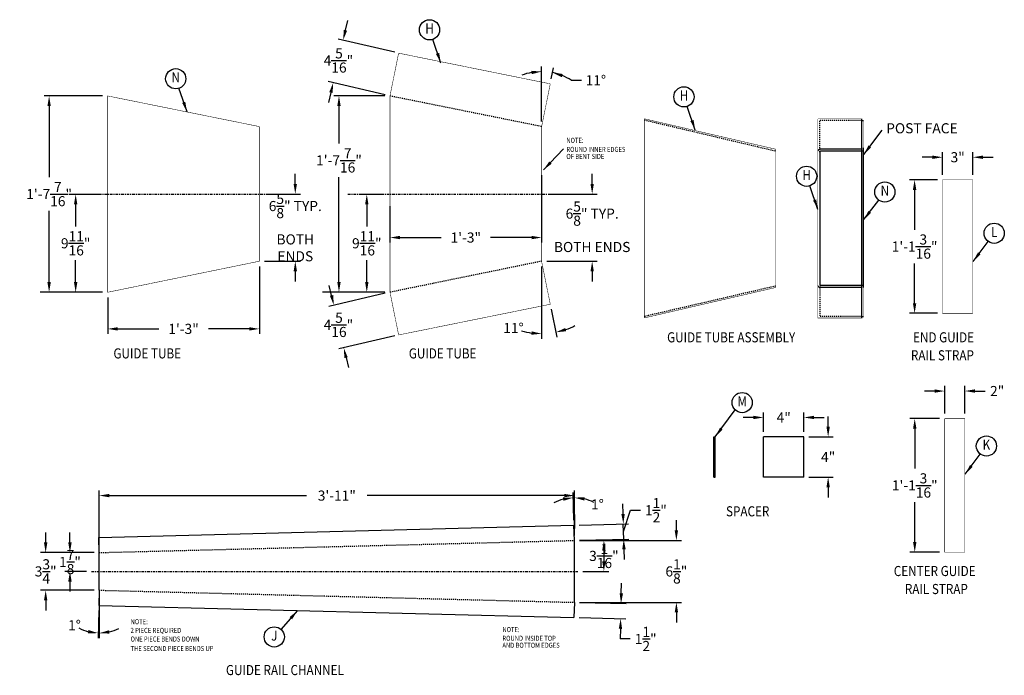
# Model space of a CAD drawing. Units: inches. Extents: x 687 to 7104, y -352 to 1561.
# Drawn here: x 6323 to 6421, y 55 to 119 of the extents above; entities that cross this region are included whole.
import ezdxf
from ezdxf.enums import TextEntityAlignment as Align

# ---------------------------------------------------------------- set-up
doc = ezdxf.new("R2010")
doc.units = ezdxf.units.IN
doc.header["$LTSCALE"] = 0.2
doc.header["$MEASUREMENT"] = 0
doc.linetypes.add('CENTER', pattern=[2, 1.25, -0.25, 0.25, -0.25])
doc.linetypes.add('HIDDEN', pattern=[0.375, 0.25, -0.125])
for name, color, linetype in [('A-DimEng', 252, 'Continuous'), ('A-DimLeaders', 252, 'Continuous'), ('A-Text', 7, 'Continuous'), ('CENTER', 7, 'CENTER'), ('HIDDEN', 5, 'HIDDEN'), ('OBJ', 7, 'Continuous')]:
    doc.layers.add(name, color=color, linetype=linetype)
doc.styles.add('mwrsf', font='romans.shx')
doc.styles.add('mwrsf-MS', font='romand.shx', dxfattribs={"width": 0.85})
doc.dimstyles.new('DimInches', dxfattribs={"dimtxt": 1, "dimasz": 1, "dimexe": 0.5, "dimexo": 0.5, "dimgap": 0.5, "dimtad": 0, "dimtih": 1, "dimtoh": 1, "dimdec": 4, "dimzin": 0, "dimdsep": 46, "dimlunit": 4, "dimtxsty": 'mwrsf', "dimcen": 0.5, "dimadec": 0, "dimazin": 0, "dimtfac": 1, "dimtdec": 4, "dimtofl": 0, "dimtmove": 0, "dimatfit": 1, "dimfxl": 1, "dimtolj": 1, "dimtzin": 0, "dimarcsym": 0})

# ---------------------------------------------------------------- blocks, each defined once
blk = doc.blocks.new('*D209')
at = {"layer": 'A-DimEng', "color": 0, "lineweight": -2, "transparency": 16777216}
for p, q in [((6414.172, 80.011), (6411.212, 80.011)), ((6411.712, 79.011), (6411.712, 75.076)), ((6411.712, 67.808), (6411.712, 71.743)), ((6414.172, 66.808), (6411.212, 66.808))]:
    blk.add_line(p, q, dxfattribs=at)
at = {"layer": 'A-DimEng', "color": 0, "transparency": 16777216}
for points in [[(6411.546, 79.011), (6411.879, 79.011), (6411.712, 80.011)], [(6411.546, 67.808), (6411.879, 67.808), (6411.712, 66.808)]]:
    blk.add_solid(points, dxfattribs=at)
at = {"layer": 'A-DimEng', "color": 0, "transparency": 16777216, "insert": (6411.712, 73.41), "char_height": 1, "attachment_point": 5, "style": 'mwrsf'}
blk.add_mtext('\\A1;1\'-1{\\H1.000000x;\\S3/16;}"', dxfattribs=at)
blk = doc.blocks.new('*D210')
at = {"layer": 'A-DimEng', "color": 0, "lineweight": -2, "transparency": 16777216}
for p, q in [((6414.672, 80.511), (6414.672, 83.241)), ((6416.672, 80.511), (6416.672, 83.241)), ((6413.672, 82.741), (6412.672, 82.741)), ((6417.672, 82.741), (6418.672, 82.741))]:
    blk.add_line(p, q, dxfattribs=at)
at = {"layer": 'A-DimEng', "color": 0, "transparency": 16777216}
for points in [[(6413.672, 82.908), (6413.672, 82.574), (6414.672, 82.741)], [(6417.672, 82.908), (6417.672, 82.574), (6416.672, 82.741)]]:
    blk.add_solid(points, dxfattribs=at)
at = {"layer": 'A-DimEng', "color": 0, "transparency": 16777216, "insert": (6419.862, 82.741), "char_height": 1, "attachment_point": 5, "style": 'mwrsf'}
blk.add_mtext('\\A1;2"', dxfattribs=at)
blk = doc.blocks.new('*D211')
at = {"layer": 'A-DimEng', "color": 0, "lineweight": -2, "transparency": 16777216}
for p, q in [((6374.811, 104.094), (6374.811, 97.417)), ((6359.811, 101.025), (6359.811, 97.417)), ((6360.811, 97.917), (6364.859, 97.917)), ((6373.811, 97.917), (6369.763, 97.917))]:
    blk.add_line(p, q, dxfattribs=at)
at = {"layer": 'A-DimEng', "color": 0, "transparency": 16777216}
for points in [[(6360.811, 98.084), (6360.811, 97.75), (6359.811, 97.917)], [(6373.811, 98.084), (6373.811, 97.75), (6374.811, 97.917)]]:
    blk.add_solid(points, dxfattribs=at)
at = {"layer": 'A-DimEng', "color": 0, "transparency": 16777216, "insert": (6367.311, 97.917), "char_height": 1, "attachment_point": 5, "style": 'mwrsf'}
blk.add_mtext('\\A1;1\'-3"', dxfattribs=at)
blk = doc.blocks.new('*D212')
at = {"layer": 'A-DimEng', "color": 0, "lineweight": -2, "transparency": 16777216}
for p, q in [((6388.136, 68.97), (6388.136, 69.97)), ((6378.549, 67.97), (6388.636, 67.97)), ((6378.549, 61.85), (6388.636, 61.85)), ((6388.136, 60.85), (6388.136, 59.85))]:
    blk.add_line(p, q, dxfattribs=at)
at = {"layer": 'A-DimEng', "color": 0, "transparency": 16777216}
for points in [[(6387.969, 68.97), (6388.303, 68.97), (6388.136, 67.97)], [(6387.969, 60.85), (6388.303, 60.85), (6388.136, 61.85)]]:
    blk.add_solid(points, dxfattribs=at)
at = {"layer": 'A-DimEng', "color": 0, "transparency": 16777216, "insert": (6388.136, 64.91), "char_height": 1, "attachment_point": 5, "style": 'mwrsf'}
blk.add_mtext('\\A1;6{\\H1.000000x;\\S1/8;}"', dxfattribs=at)
blk = doc.blocks.new('*D213')
at = {"layer": 'A-DimEng', "color": 0, "lineweight": -2, "transparency": 16777216}
for p, q in [((6378.549, 67.97), (6381.467, 67.97)), ((6380.967, 66.97), (6380.967, 65.91)), ((6378.876, 64.91), (6381.467, 64.91))]:
    blk.add_line(p, q, dxfattribs=at)
at = {"layer": 'A-DimEng', "color": 0, "transparency": 16777216}
for points in [[(6380.8, 66.97), (6381.134, 66.97), (6380.967, 67.97)], [(6380.8, 65.91), (6381.134, 65.91), (6380.967, 64.91)]]:
    blk.add_solid(points, dxfattribs=at)
at = {"layer": 'A-DimEng', "color": 0, "transparency": 16777216, "insert": (6380.967, 66.44), "char_height": 1, "attachment_point": 5, "style": 'mwrsf'}
blk.add_mtext('\\A1;3{\\H1.000000x;\\S1/16;}"', dxfattribs=at)
blk = doc.blocks.new('*D214')
at = {"layer": 'A-DimEng', "color": 0, "lineweight": -2, "transparency": 16777216}
for p, q in [((6325.759, 67.77), (6325.759, 68.77)), ((6330.559, 66.77), (6325.259, 66.77)), ((6330.559, 63.05), (6325.259, 63.05)), ((6325.759, 62.05), (6325.759, 61.05))]:
    blk.add_line(p, q, dxfattribs=at)
at = {"layer": 'A-DimEng', "color": 0, "transparency": 16777216}
for points in [[(6325.593, 67.77), (6325.926, 67.77), (6325.759, 66.77)], [(6325.593, 62.05), (6325.926, 62.05), (6325.759, 63.05)]]:
    blk.add_solid(points, dxfattribs=at)
at = {"layer": 'A-DimEng', "color": 0, "transparency": 16777216, "insert": (6325.759, 64.91), "char_height": 1, "attachment_point": 5, "style": 'mwrsf'}
blk.add_mtext('\\A1;3{\\H1.000000x;\\S3/4;}"', dxfattribs=at)
blk = doc.blocks.new('*D215')
at = {"layer": 'A-DimEng', "color": 0, "lineweight": -2, "transparency": 16777216}
for p, q in [((6328.161, 67.77), (6328.161, 68.77)), ((6330.559, 66.77), (6327.661, 66.77)), ((6329.795, 64.91), (6327.661, 64.91)), ((6328.161, 63.91), (6328.161, 62.91))]:
    blk.add_line(p, q, dxfattribs=at)
at = {"layer": 'A-DimEng', "color": 0, "transparency": 16777216}
for points in [[(6327.994, 67.77), (6328.327, 67.77), (6328.161, 66.77)], [(6327.994, 63.91), (6328.327, 63.91), (6328.161, 64.91)]]:
    blk.add_solid(points, dxfattribs=at)
at = {"layer": 'A-DimEng', "color": 0, "transparency": 16777216, "insert": (6328.161, 65.84), "char_height": 1, "attachment_point": 5, "style": 'mwrsf'}
blk.add_mtext('\\A1;1{\\H1.000000x;\\S7/8;}"', dxfattribs=at)
blk = doc.blocks.new('*D216')
at = {"layer": 'A-DimEng', "color": 0, "lineweight": -2, "transparency": 16777216}
for p, q in [((6413.957, 103.625), (6411.198, 103.625)), ((6411.698, 102.625), (6411.698, 98.692)), ((6411.698, 91.425), (6411.698, 95.358)), ((6413.957, 90.425), (6411.198, 90.425))]:
    blk.add_line(p, q, dxfattribs=at)
at = {"layer": 'A-DimEng', "color": 0, "transparency": 16777216}
for points in [[(6411.531, 102.625), (6411.865, 102.625), (6411.698, 103.625)], [(6411.531, 91.425), (6411.865, 91.425), (6411.698, 90.425)]]:
    blk.add_solid(points, dxfattribs=at)
at = {"layer": 'A-DimEng', "color": 0, "transparency": 16777216, "insert": (6411.698, 97.025), "char_height": 1, "attachment_point": 5, "style": 'mwrsf'}
blk.add_mtext('\\A1;1\'-1{\\H1.000000x;\\S3/16;}"', dxfattribs=at)
blk = doc.blocks.new('*D217')
at = {"layer": 'A-DimEng', "color": 0, "lineweight": -2, "transparency": 16777216}
for p, q in [((6414.457, 104.125), (6414.457, 106.356)), ((6417.457, 104.125), (6417.457, 106.356)), ((6413.457, 105.856), (6412.457, 105.856)), ((6418.457, 105.856), (6419.457, 105.856))]:
    blk.add_line(p, q, dxfattribs=at)
at = {"layer": 'A-DimEng', "color": 0, "transparency": 16777216}
for points in [[(6413.457, 106.022), (6413.457, 105.689), (6414.457, 105.856)], [(6418.457, 106.022), (6418.457, 105.689), (6417.457, 105.856)]]:
    blk.add_solid(points, dxfattribs=at)
at = {"layer": 'A-DimEng', "color": 0, "transparency": 16777216, "insert": (6415.957, 105.856), "char_height": 1, "attachment_point": 5, "style": 'mwrsf'}
blk.add_mtext('\\A1;3"', dxfattribs=at)
blk = doc.blocks.new('*D218')
at = {"layer": 'A-DimEng', "color": 0, "lineweight": -2, "transparency": 16777216}
for p, q in [((6331.059, 67.27), (6331.059, 72.904)), ((6332.059, 72.404), (6351.554, 72.404)), ((6377.049, 72.404), (6357.554, 72.404)), ((6378.049, 68.47), (6378.049, 72.904))]:
    blk.add_line(p, q, dxfattribs=at)
at = {"layer": 'A-DimEng', "color": 0, "transparency": 16777216}
for points in [[(6332.059, 72.571), (6332.059, 72.237), (6331.059, 72.404)], [(6377.049, 72.571), (6377.049, 72.237), (6378.049, 72.404)]]:
    blk.add_solid(points, dxfattribs=at)
at = {"layer": 'A-DimEng', "color": 0, "transparency": 16777216, "insert": (6354.554, 72.404), "char_height": 1, "attachment_point": 5, "style": 'mwrsf'}
blk.add_mtext('\\A1;3\'-11"', dxfattribs=at)
blk = doc.blocks.new('*D219')
at = {"layer": 'A-DimEng', "color": 0, "lineweight": -2, "transparency": 16777216}
for p, q in [((6379.808, 103.219), (6379.808, 104.219)), ((6375.582, 102.219), (6380.308, 102.219)), ((6375.311, 95.576), (6380.308, 95.576)), ((6379.808, 94.576), (6379.808, 93.576))]:
    blk.add_line(p, q, dxfattribs=at)
at = {"layer": 'A-DimEng', "color": 0, "transparency": 16777216}
for points in [[(6379.641, 103.219), (6379.974, 103.219), (6379.808, 102.219)], [(6379.641, 94.576), (6379.974, 94.576), (6379.808, 95.576)]]:
    blk.add_solid(points, dxfattribs=at)
at = {"layer": 'A-DimEng', "color": 0, "transparency": 16777216, "insert": (6379.808, 98.982), "char_height": 1, "attachment_point": 5, "style": 'mwrsf'}
blk.add_mtext('\\A1;6{\\H1.000000x;\\S5/8;}" TYP.\\PBOTH ENDS', dxfattribs=at)
blk = doc.blocks.new('*D220')
at = {"layer": 'A-DimEng', "color": 0, "lineweight": -2, "transparency": 16777216}
for p, q in [((6359.311, 111.916), (6354.266, 111.916)), ((6354.766, 110.916), (6354.766, 107.211)), ((6354.766, 93.507), (6354.766, 103.878)), ((6359.311, 92.507), (6354.266, 92.507))]:
    blk.add_line(p, q, dxfattribs=at)
at = {"layer": 'A-DimEng', "color": 0, "transparency": 16777216}
for points in [[(6354.599, 110.916), (6354.933, 110.916), (6354.766, 111.916)], [(6354.599, 93.507), (6354.933, 93.507), (6354.766, 92.507)]]:
    blk.add_solid(points, dxfattribs=at)
at = {"layer": 'A-DimEng', "color": 0, "transparency": 16777216, "insert": (6354.766, 105.545), "char_height": 1, "attachment_point": 5, "style": 'mwrsf'}
blk.add_mtext('\\A1;1\'-7{\\H1.000000x;\\S7/16;}"', dxfattribs=at)
blk = doc.blocks.new('*D221')
at = {"layer": 'A-DimEng', "color": 0, "lineweight": -2, "transparency": 16777216}
for p, q in [((6358.891, 102.187), (6357.018, 102.187)), ((6357.518, 101.187), (6357.518, 99.013)), ((6357.518, 93.507), (6357.518, 95.68)), ((6359.311, 92.507), (6357.018, 92.507))]:
    blk.add_line(p, q, dxfattribs=at)
at = {"layer": 'A-DimEng', "color": 0, "transparency": 16777216}
for points in [[(6357.352, 101.187), (6357.685, 101.187), (6357.518, 102.187)], [(6357.352, 93.507), (6357.685, 93.507), (6357.518, 92.507)]]:
    blk.add_solid(points, dxfattribs=at)
at = {"layer": 'A-DimEng', "color": 0, "transparency": 16777216, "insert": (6357.518, 97.347), "char_height": 1, "attachment_point": 5, "style": 'mwrsf'}
blk.add_mtext('\\A1;9{\\H1.000000x;\\S11/16;}"', dxfattribs=at)
blk = doc.blocks.new('*D222')
at = {"layer": 'A-DimEng', "color": 0, "lineweight": -2, "transparency": 16777216}
for p, q in [((6382.864, 70.594), (6382.839, 71.594)), ((6382.909, 68.845), (6383.586, 70.962)), ((6383.586, 70.962), (6384.586, 70.962)), ((6378.511, 69.483), (6383.389, 69.607)), ((6382.928, 68.095), (6382.89, 69.594)), ((6378.549, 67.983), (6383.428, 68.108)), ((6382.953, 67.095), (6382.979, 66.096))]:
    blk.add_line(p, q, dxfattribs=at)
at = {"layer": 'A-DimEng', "color": 0, "transparency": 16777216}
for points in [[(6383.031, 70.598), (6382.697, 70.59), (6382.89, 69.594)], [(6383.12, 67.099), (6382.787, 67.091), (6382.928, 68.095)]]:
    blk.add_solid(points, dxfattribs=at)
at = {"layer": 'A-DimEng', "color": 0, "transparency": 16777216, "insert": (6386.11, 70.962), "char_height": 1, "attachment_point": 5, "style": 'mwrsf'}
blk.add_mtext('\\A1;1{\\H1.000000x;\\S1/2;}"', dxfattribs=at)
blk = doc.blocks.new('*D223')
at = {"layer": 'A-DimEng', "color": 0, "lineweight": -2, "transparency": 16777216}
for p, q in [((6382.692, 62.732), (6382.717, 63.732)), ((6378.549, 61.838), (6383.166, 61.72)), ((6378.511, 60.338), (6383.128, 60.22)), ((6382.602, 59.233), (6382.577, 58.234)), ((6383.577, 58.234), (6382.577, 58.234))]:
    blk.add_line(p, q, dxfattribs=at)
at = {"layer": 'A-DimEng', "color": 0, "transparency": 16777216}
for points in [[(6382.525, 62.736), (6382.858, 62.728), (6382.666, 61.732)], [(6382.436, 59.238), (6382.769, 59.229), (6382.628, 60.233)]]:
    blk.add_solid(points, dxfattribs=at)
at = {"layer": 'A-DimEng', "color": 0, "transparency": 16777216, "insert": (6385.101, 58.234), "char_height": 1, "attachment_point": 5, "style": 'mwrsf'}
blk.add_mtext('\\A1;1{\\H1.000000x;\\S1/2;}"', dxfattribs=at)
blk = doc.blocks.new('*D224')
at = {"layer": 'A-DimEng', "color": 0, "lineweight": -2, "transparency": 16777216}
for p, q in [((6331.059, 62.55), (6331.059, 58.306)), ((6331.008, 61.051), (6330.938, 58.308))]:
    blk.add_line(p, q, dxfattribs=at)
for start, end in [(241.47284, 255.00499), (283.53215, 297.06429)]:
    blk.add_arc((6331.059, 63.05), 4.244, start, end, dxfattribs=at)
at = {"layer": 'A-DimEng', "color": 0, "transparency": 16777216}
for points in [[(6329.985, 59.116), (6329.938, 58.786), (6330.951, 58.808)], [(6332.072, 58.759), (6332.033, 59.09), (6331.059, 58.806)]]:
    blk.add_solid(points, dxfattribs=at)
at = {"layer": 'A-DimEng', "color": 0, "transparency": 16777216, "insert": (6328.607, 59.587), "char_height": 1, "attachment_point": 5, "style": 'mwrsf'}
blk.add_mtext('\\A1;1°', dxfattribs=at)
blk = doc.blocks.new('*D225')
at = {"layer": 'A-DimLeaders', "color": 0, "lineweight": -2, "transparency": 16777216}
for p, q in [((6377.998, 69.97), (6377.929, 72.697)), ((6378.049, 68.47), (6378.049, 72.698))]:
    blk.add_line(p, q, dxfattribs=at)
for start, end in [(62.83413, 76.41707), (105.0458, 118.62873)]:
    blk.add_arc((6378.049, 67.97), 4.228, start, end, dxfattribs=at)
at = {"layer": 'A-DimLeaders', "color": 0, "transparency": 16777216}
for points in [[(6376.928, 72.218), (6376.976, 71.889), (6377.942, 72.197)], [(6379.023, 71.915), (6379.062, 72.246), (6378.049, 72.198)]]:
    blk.add_solid(points, dxfattribs=at)
at = {"layer": 'A-DimLeaders', "color": 0, "transparency": 16777216, "insert": (6380.331, 71.53), "char_height": 1, "attachment_point": 5, "style": 'mwrsf'}
blk.add_mtext('\\A1;1°', dxfattribs=at)
blk = doc.blocks.new('*D226')
at = {"layer": 'A-DimEng', "color": 0, "lineweight": -2, "transparency": 16777216}
for p, q in [((6355.408, 118.404), (6355.635, 119.378)), ((6360.306, 116.234), (6354.694, 117.544)), ((6359.324, 112.03), (6353.712, 113.34)), ((6353.972, 112.253), (6353.744, 111.279))]:
    blk.add_line(p, q, dxfattribs=at)
at = {"layer": 'A-DimEng', "color": 0, "transparency": 16777216}
for points in [[(6355.246, 118.442), (6355.57, 118.366), (6355.18, 117.43)], [(6353.809, 112.291), (6354.134, 112.215), (6354.199, 113.227)]]:
    blk.add_solid(points, dxfattribs=at)
at = {"layer": 'A-DimEng', "color": 0, "transparency": 16777216, "insert": (6354.712, 115.422), "char_height": 1, "attachment_point": 5, "style": 'mwrsf'}
blk.add_mtext('\\A1;4{\\H1.000000x;\\S5/16;}"', dxfattribs=at)
blk = doc.blocks.new('*D227')
at = {"layer": 'A-DimEng', "color": 0, "lineweight": -2, "transparency": 16777216}
for p, q in [((6374.811, 109.387), (6374.809, 114.826)), ((6375.765, 113.601), (6375.989, 114.708)), ((6377.744, 113.467), (6378.744, 113.467))]:
    blk.add_line(p, q, dxfattribs=at)
for start, end in [(100.57097, 111.12071), (57.37133, 78.56158), (57.4621, 68.01184)]:
    blk.add_arc((6374.811, 108.887), 5.439, start, end, dxfattribs=at)
at = {"layer": 'A-DimEng', "color": 0, "transparency": 16777216}
for points in [[(6373.798, 114.399), (6373.829, 114.068), (6374.809, 114.326)], [(6376.799, 113.771), (6376.895, 114.09), (6375.89, 114.218)]]:
    blk.add_solid(points, dxfattribs=at)
at = {"layer": 'A-DimEng', "color": 0, "transparency": 16777216, "insert": (6380.172, 113.467), "char_height": 1, "attachment_point": 5, "style": 'mwrsf'}
blk.add_mtext('\\A1;11°', dxfattribs=at)
blk = doc.blocks.new('*D228')
at = {"layer": 'A-DimEng', "color": 0, "lineweight": -2, "transparency": 16777216}
for p, q in [((6395.753, 80.128), (6394.753, 80.128)), ((6396.753, 78.72), (6396.753, 80.628)), ((6400.753, 78.72), (6400.753, 80.628)), ((6401.753, 80.128), (6402.753, 80.128))]:
    blk.add_line(p, q, dxfattribs=at)
at = {"layer": 'A-DimEng', "color": 0, "transparency": 16777216}
for points in [[(6395.753, 80.295), (6395.753, 79.962), (6396.753, 80.128)], [(6401.753, 80.295), (6401.753, 79.962), (6400.753, 80.128)]]:
    blk.add_solid(points, dxfattribs=at)
at = {"layer": 'A-DimEng', "color": 0, "transparency": 16777216, "insert": (6398.753, 80.128), "char_height": 1, "attachment_point": 5, "style": 'mwrsf'}
blk.add_mtext('\\A1;4"', dxfattribs=at)
blk = doc.blocks.new('*D229')
at = {"layer": 'A-DimEng', "color": 0, "lineweight": -2, "transparency": 16777216}
for p, q in [((6403.147, 79.22), (6403.147, 80.22)), ((6401.253, 78.22), (6403.647, 78.22)), ((6401.253, 74.22), (6403.647, 74.22)), ((6403.147, 73.22), (6403.147, 72.22))]:
    blk.add_line(p, q, dxfattribs=at)
at = {"layer": 'A-DimEng', "color": 0, "transparency": 16777216}
for points in [[(6402.981, 79.22), (6403.314, 79.22), (6403.147, 78.22)], [(6402.981, 73.22), (6403.314, 73.22), (6403.147, 74.22)]]:
    blk.add_solid(points, dxfattribs=at)
at = {"layer": 'A-DimEng', "color": 0, "transparency": 16777216, "insert": (6403.147, 76.22), "char_height": 1, "attachment_point": 5, "style": 'mwrsf'}
blk.add_mtext('\\A1;4"', dxfattribs=at)
blk = doc.blocks.new('*D230')
at = {"layer": 'A-DimEng', "color": 0, "lineweight": -2, "transparency": 16777216}
for p, q in [((6354.033, 92.192), (6353.805, 93.166)), ((6359.324, 92.401), (6353.773, 91.105)), ((6360.306, 88.197), (6354.754, 86.901)), ((6355.469, 86.041), (6355.696, 85.067))]:
    blk.add_line(p, q, dxfattribs=at)
at = {"layer": 'A-DimEng', "color": 0, "transparency": 16777216}
for points in [[(6354.195, 92.23), (6353.87, 92.154), (6354.26, 91.218)], [(6355.631, 86.079), (6355.306, 86.003), (6355.241, 87.015)]]:
    blk.add_solid(points, dxfattribs=at)
at = {"layer": 'A-DimEng', "color": 0, "transparency": 16777216, "insert": (6354.712, 89.283), "char_height": 1, "attachment_point": 5, "style": 'mwrsf'}
blk.add_mtext('\\A1;4{\\H1.000000x;\\S5/16;}"', dxfattribs=at)
blk = doc.blocks.new('*D231')
at = {"layer": 'A-DimLeaders', "color": 0, "lineweight": -2, "transparency": 16777216}
for p, q in [((6374.811, 95.044), (6374.808, 87.906)), ((6375.765, 90.83), (6376.326, 88.058))]:
    blk.add_line(p, q, dxfattribs=at)
for start, end in [(253.91121, 261.94499), (289.47221, 297.50599)]:
    blk.add_arc((6374.811, 95.544), 7.138, start, end, dxfattribs=at)
at = {"layer": 'A-DimLeaders', "color": 0, "transparency": 16777216}
for points in [[(6373.823, 88.642), (6373.799, 88.31), (6374.808, 88.406)], [(6377.235, 88.653), (6377.146, 88.975), (6376.227, 88.548)]]:
    blk.add_solid(points, dxfattribs=at)
at = {"layer": 'A-DimLeaders', "color": 0, "transparency": 16777216, "insert": (6372.027, 88.971), "char_height": 1, "attachment_point": 5, "style": 'mwrsf'}
blk.add_mtext('\\A1;11°', dxfattribs=at)
blk = doc.blocks.new('*D232')
at = {"layer": 'A-DimEng', "color": 0, "lineweight": -2, "transparency": 16777216}
for p, q in [((6346.895, 95.064), (6346.895, 88.386)), ((6331.895, 91.994), (6331.895, 88.386)), ((6332.895, 88.886), (6336.942, 88.886)), ((6345.895, 88.886), (6341.847, 88.886))]:
    blk.add_line(p, q, dxfattribs=at)
at = {"layer": 'A-DimEng', "color": 0, "transparency": 16777216}
for points in [[(6332.895, 89.053), (6332.895, 88.72), (6331.895, 88.886)], [(6345.895, 89.053), (6345.895, 88.72), (6346.895, 88.886)]]:
    blk.add_solid(points, dxfattribs=at)
at = {"layer": 'A-DimEng', "color": 0, "transparency": 16777216, "insert": (6339.395, 88.886), "char_height": 1, "attachment_point": 5, "style": 'mwrsf'}
blk.add_mtext('\\A1;1\'-3"', dxfattribs=at)
blk = doc.blocks.new('*D233')
at = {"layer": 'A-DimEng', "color": 0, "lineweight": -2, "transparency": 16777216}
for p, q in [((6331.395, 111.916), (6325.6, 111.916)), ((6326.1, 110.916), (6326.1, 103.878)), ((6326.1, 93.507), (6326.1, 100.545)), ((6331.395, 92.507), (6325.6, 92.507))]:
    blk.add_line(p, q, dxfattribs=at)
at = {"layer": 'A-DimEng', "color": 0, "transparency": 16777216}
for points in [[(6325.933, 110.916), (6326.266, 110.916), (6326.1, 111.916)], [(6325.933, 93.507), (6326.266, 93.507), (6326.1, 92.507)]]:
    blk.add_solid(points, dxfattribs=at)
at = {"layer": 'A-DimEng', "color": 0, "transparency": 16777216, "insert": (6326.1, 102.211), "char_height": 1, "attachment_point": 5, "style": 'mwrsf'}
blk.add_mtext('\\A1;1\'-7{\\H1.000000x;\\S7/16;}"', dxfattribs=at)
blk = doc.blocks.new('*D234')
at = {"layer": 'A-DimEng', "color": 0, "lineweight": -2, "transparency": 16777216}
for p, q in [((6330.975, 102.187), (6328.225, 102.187)), ((6328.725, 101.187), (6328.725, 99.013)), ((6328.725, 93.507), (6328.725, 95.68)), ((6331.395, 92.507), (6328.225, 92.507))]:
    blk.add_line(p, q, dxfattribs=at)
at = {"layer": 'A-DimEng', "color": 0, "transparency": 16777216}
for points in [[(6328.558, 101.187), (6328.891, 101.187), (6328.725, 102.187)], [(6328.558, 93.507), (6328.891, 93.507), (6328.725, 92.507)]]:
    blk.add_solid(points, dxfattribs=at)
at = {"layer": 'A-DimEng', "color": 0, "transparency": 16777216, "insert": (6328.725, 97.347), "char_height": 1, "attachment_point": 5, "style": 'mwrsf'}
blk.add_mtext('\\A1;9{\\H1.000000x;\\S11/16;}"', dxfattribs=at)
blk = doc.blocks.new('*D235')
at = {"layer": 'A-DimEng', "color": 0, "lineweight": -2, "transparency": 16777216}
for p, q in [((6350.447, 103.219), (6350.447, 104.219)), ((6347.665, 102.219), (6350.947, 102.219)), ((6347.395, 95.576), (6350.947, 95.576)), ((6350.447, 94.576), (6350.447, 93.576))]:
    blk.add_line(p, q, dxfattribs=at)
at = {"layer": 'A-DimEng', "color": 0, "transparency": 16777216}
for points in [[(6350.281, 103.219), (6350.614, 103.219), (6350.447, 102.219)], [(6350.281, 94.576), (6350.614, 94.576), (6350.447, 95.576)]]:
    blk.add_solid(points, dxfattribs=at)
at = {"layer": 'A-DimEng', "color": 0, "transparency": 16777216, "insert": (6350.447, 98.898), "char_height": 1, "attachment_point": 5, "style": 'mwrsf'}
blk.add_mtext('\\A1;6{\\H1.000000x;\\S5/8;}" TYP.\\PBOTH\\PENDS', dxfattribs=at)

msp = doc.modelspace()

# ---------------------------------------------------------------- linework, layer by layer
for p, q in [((6406.44301, 109.49942), (6406.63973, 109.49942)), ((6328.47468, 92.50663), (6325.22468, 92.50663)), ((6356.391, 92.50663), (6353.141, 92.50663)), ((6406.45173, 90.11206), (6406.63973, 90.11206)), ((6378.0495, 70.54716), (6378.0495, 69.14373))]:
    msp.add_line(p, q)
at = {"layer": 'A-DimLeaders'}
for centre in [(6363.72365, 118.45449), (6338.62173, 113.61788), (6388.88626, 111.82525), (6401.0186, 103.97309), (6408.75763, 102.41773), (6419.57081, 98.33749), (6394.64437, 81.59596), (6418.79833, 77.30545), (6348.36758, 58.43288)]:
    msp.add_circle(centre, 0.99902, dxfattribs=at)
at = {"layer": 'CENTER', "linetype": 'Continuous'}
for p, q in [((6406.64345, 92.96885), (6406.64345, 106.78386)), ((6400.75294, 78.22049), (6396.75294, 78.22049)), ((6396.75294, 74.22049), (6396.75294, 78.22049)), ((6400.75294, 74.22049), (6400.75294, 78.22049)), ((6400.75294, 74.22049), (6396.75294, 74.22049))]:
    msp.add_line(p, q, dxfattribs=at)
at = {"layer": 'CENTER'}
for p, q in [((6327.72468, 102.21532), (6348.10375, 102.21532)), ((6355.641, 102.21532), (6376.02007, 102.21532)), ((6330.29493, 64.91034), (6378.37607, 64.91034))]:
    msp.add_line(p, q, dxfattribs=at)
at = {"layer": 'HIDDEN'}
for p, q in [((6374.81105, 108.88712), (6359.81111, 111.91632)), ((6397.92945, 106.45567), (6384.92945, 109.52567)), ((6406.44301, 109.49942), (6402.31401, 109.49942)), ((6402.32273, 106.35202), (6402.31401, 109.49942)), ((6374.811, 95.57613), (6359.811, 92.50663)), ((6397.92945, 93.11206), (6384.97345, 90.11206)), ((6402.32273, 93.27006), (6402.32273, 90.11206)), ((6406.45173, 90.11206), (6402.32273, 90.11206))]:
    msp.add_line(p, q, dxfattribs=at)
for points in [[(6331.0595, 66.77027), (6378.0495, 67.97027)], [(6331.0595, 63.0504), (6378.0495, 61.8504)]]:
    msp.add_lwpolyline(points, dxfattribs=at)
at = {"layer": 'OBJ'}
for p, q in [((6406.45173, 109.65007), (6406.45173, 89.96141)), ((6406.45173, 106.64002), (6402.32273, 106.64002)), ((6402.32273, 106.35202), (6402.32273, 93.27006)), ((6406.63973, 106.45202), (6402.42273, 106.45202)), ((6406.45173, 92.98206), (6402.32273, 92.98206)), ((6406.63973, 93.17006), (6402.42273, 93.17006)), ((6331.0212, 68.26978), (6378.0112, 69.46978)), ((6378.0495, 67.97027), (6378.0112, 69.46978)), ((6331.0595, 66.77027), (6331.0212, 68.26978)), ((6378.0495, 61.8504), (6378.0495, 67.97027)), ((6331.0595, 63.0504), (6331.0595, 66.77027)), ((6331.0595, 63.0504), (6331.0212, 61.55089)), ((6331.0212, 61.55089), (6378.0112, 60.35089)), ((6378.0495, 61.8504), (6378.0112, 60.35089))]:
    msp.add_line(p, q, dxfattribs=at)
at = {"layer": 'OBJ', "linetype": 'Continuous'}
for p, q in [((6391.84967, 74.22049), (6391.84967, 78.22049)), ((6391.84967, 78.22049), (6391.98467, 78.22049)), ((6391.98467, 74.22049), (6391.98467, 78.22049)), ((6391.84967, 74.22049), (6391.98467, 74.22049))]:
    msp.add_line(p, q, dxfattribs=at)
at = {"layer": 'OBJ', "const_width": 0.05}
for points in [[(6360.6668, 116.14545), (6359.81111, 111.91632), (6359.81359, 108.85532), (6359.81359, 102.21532), (6359.81359, 95.57532), (6359.811, 92.50663)], [(6375.66561, 113.11069), (6360.6668, 116.14545)], [(6375.66561, 113.11069), (6374.81105, 108.88712), (6374.81359, 102.02969), (6374.811, 95.57613)], [(6346.89473, 108.88712), (6331.89479, 111.91632), (6331.89727, 108.85532), (6331.89727, 102.21532), (6331.89727, 95.57532), (6331.89468, 92.50663), (6346.89468, 95.57613)], [(6360.6668, 88.28518), (6359.81111, 92.51431), (6359.81359, 95.57532), (6359.81359, 102.21532), (6359.81359, 108.85532), (6359.811, 111.924)], [(6384.97345, 109.65567), (6384.9762, 106.45435), (6384.9762, 99.78386), (6384.9762, 93.17074), (6384.97345, 89.97206)], [(6397.97345, 106.64567), (6384.97345, 109.65567)], [(6402.13473, 99.78386), (6402.13473, 109.65007)], [(6402.13473, 109.65007), (6406.44301, 109.65007)], [(6406.63973, 109.49942), (6406.63973, 99.78386)], [(6346.89473, 108.88712), (6346.89727, 102.02969), (6346.89468, 95.57613)], [(6375.66561, 91.31994), (6374.81105, 95.54351), (6374.81359, 102.40094), (6374.811, 108.8545)], [(6397.9762, 106.64671), (6397.9762, 99.97622), (6397.9762, 92.9703)], [(6414.45662, 103.62493), (6414.45662, 96.82493), (6414.45662, 90.42493)], [(6414.45662, 103.62493), (6417.45662, 103.62493)], [(6417.45662, 103.62493), (6417.45662, 96.82493), (6417.45662, 90.42493)], [(6402.13473, 99.78386), (6402.13473, 89.93566)], [(6406.63973, 90.11206), (6406.63973, 99.78386)], [(6397.97345, 92.98206), (6384.97345, 89.97206)], [(6375.66561, 91.31994), (6360.6668, 88.28518)], [(6402.14345, 89.96141), (6406.45173, 89.96141)], [(6414.45662, 90.42493), (6417.45662, 90.42493)], [(6414.67184, 66.80811), (6414.67184, 80.01144)], [(6416.67184, 80.01144), (6414.67184, 80.01144)], [(6416.67184, 66.80811), (6416.67184, 80.01144)], [(6416.67184, 66.80811), (6414.67184, 66.80811)]]:
    msp.add_lwpolyline(points, dxfattribs=at)
at = {"layer": 'OBJ'}
for centre, radius, start, end in [((6402.32273, 106.45202), 0.188, 90, 180), ((6402.42273, 106.35202), 0.1, 90, 180), ((6402.32273, 93.17006), 0.188, 180, 270), ((6402.42273, 93.27006), 0.1, 180, 270)]:
    msp.add_arc(centre, radius, start, end, dxfattribs=at)

# ---------------------------------------------------------------- texts
at = {"layer": 'A-DimLeaders', "style": 'mwrsf-MS', "width": 0.85}
for s, p in [('H', (6363.72365, 118.45449)), ('N', (6338.62173, 113.61788)), ('H', (6388.88626, 111.82525)), ('H', (6401.0186, 103.97309)), ('N', (6408.75763, 102.41773)), ('L', (6419.57081, 98.33749)), ('M', (6394.64437, 81.59596)), ('K', (6418.79833, 77.30545)), ('J', (6348.36758, 58.43288))]:
    msp.add_text(s, height=1, dxfattribs=at).set_placement(p, align=Align.MIDDLE)
at = {"layer": 'A-DimLeaders', "style": 'mwrsf'}
msp.add_text('POST FACE', height=1, dxfattribs=at).set_placement((6408.88734, 108.22053))
at = {"layer": 'A-DimLeaders', "style": 'mwrsf', "width": 0.85}
for s, p in [('%%UNOTE:', (6377.25802, 107.27497)), ('OF BENT SIDE', (6377.25802, 105.68667)), ('ROUND INNER EDGES', (6377.25802, 106.38397)), ('%%UNOTE:', (6334.15662, 59.68546)), ('%%UNOTE:', (6370.93154, 58.90676)), ('2 PIECE REQUIRED', (6334.15662, 58.82832)), ('ONE PIECE BENDS DOWN', (6334.15662, 57.97117)), ('ROUND INSIDE TOP', (6370.93154, 58.04962)), ('THE SECOND PIECE BENDS UP', (6334.15662, 57.03575)), ('AND BOTTOM EDGES', (6370.93154, 57.35776))]:
    msp.add_text(s, height=0.5, dxfattribs=at).set_placement(p)
at = {"layer": 'A-Text', "style": 'mwrsf', "width": 0.85}
for s, p in [('%%UGUIDE TUBE ASSEMBLY', (6387.21913, 87.55316)), ('%%UEND GUIDE', (6411.54227, 87.55316)), ('%%UGUIDE TUBE', (6332.46075, 85.96199)), ('%%UGUIDE TUBE', (6361.67418, 85.96199)), ('%%URAIL STRAP', (6411.33288, 85.77347)), ('%%USPACER', (6393.04563, 70.35036)), ('%%UCENTER GUIDE', (6409.63864, 64.44746)), ('%%URAIL STRAP', (6410.73545, 62.66776)), ('%%UGUIDE RAIL CHANNEL', (6343.58845, 54.6546))]:
    msp.add_text(s, height=1, dxfattribs=at).set_placement(p)

# ---------------------------------------------------------------- dimensions: what is measured, and where the dimension line sits
at = {"layer": 'A-DimEng'}
for base, p1, p2, angle, override, picture, middle, dimtype in [((6355.18048, 117.43011), (6359.81111, 111.91632), (6360.79249, 116.11992), 76.8590116, {"dimtxt": 1}, '*D226', (6354.71173, 115.42226), 161), ((6354.766, 111.91632), (6359.811, 92.50663), (6359.81111, 111.91632), 90, {"dimtxt": 1}, '*D220', (6354.766, 105.54481), 160), ((6355.24126, 87.01472), (6359.81111, 92.51431), (6360.79249, 88.31071), 283.1409884, {"dimtxt": 1}, '*D230', (6354.71173, 89.28291), 161), ((6382.88958, 69.59437), (6378.0495, 67.97027), (6378.0112, 69.46978), 91.4628643, {"dimtxt": 1, "dimtmove": 1}, '*D222', (6385.08602, 70.96185), 161), ((6328.1608, 66.77027), (6330.29493, 64.91034), (6331.0595, 66.77027), 90, {"dimtxt": 1}, '*D215', (6328.1608, 65.8403), 160), ((6380.96698, 64.91034), (6378.0495, 67.97027), (6378.37607, 64.91034), 90, {"dimtxt": 1}, '*D213', (6380.96698, 66.4403), 160), ((6382.628, 60.23299), (6378.0495, 61.8504), (6378.0112, 60.35089), 268.5371357, {"dimtxt": 1, "dimtmove": 1}, '*D223', (6383.32522, 59.07244), 161)]:
    dim = msp.add_linear_dim(base=base, p1=p1, p2=p2, angle=angle, dimstyle='DimInches', override=override, dxfattribs=at)
    dim.commit()
    dim.dimension.update_dxf_attribs({"geometry": picture, "text_midpoint": middle, "dimtype": dimtype})
dim = msp.add_angular_dim_2l(base=(6375.17136, 114.31387), line1=((6375.66561, 113.11069), (6374.81105, 108.88712)), line2=((6374.81105, 108.88712), (6374.81359, 102.02969)), dimstyle='DimInches', override={"dimtxt": 1}, dxfattribs=at)
dim.commit()
dim.dimension.update_dxf_attribs({"geometry": '*D227', "text_midpoint": (6380.17212, 113.4675)})
for base, p1, p2, picture, middle in [((6326.09968, 111.91632), (6331.89468, 92.50663), (6331.89479, 111.91632), '*D233', (6326.09968, 102.21148)), ((6411.69788, 90.42493), (6414.45662, 103.62493), (6414.45662, 90.42493), '*D216', (6411.69788, 97.02493)), ((6328.72468, 92.50663), (6331.47468, 102.18663), (6331.89468, 92.50663), '*D234', (6328.72468, 97.34663)), ((6357.5185, 92.50663), (6359.391, 102.18663), (6359.811, 92.50663), '*D221', (6357.5185, 97.34663)), ((6403.1473, 74.22049), (6400.75294, 78.22049), (6400.75294, 74.22049), '*D229', (6403.1473, 76.22049)), ((6411.71235, 66.80811), (6414.67184, 80.01144), (6414.67184, 66.80811), '*D209', (6411.71235, 73.40978)), ((6388.13605, 61.8504), (6378.0495, 67.97027), (6378.0495, 61.8504), '*D212', (6388.13605, 64.91034)), ((6325.75944, 63.0504), (6331.0595, 66.77027), (6331.0595, 63.0504), '*D214', (6325.75944, 64.91034))]:
    dim = msp.add_linear_dim(base=base, p1=p1, p2=p2, angle=90, dimstyle='DimInches', override={"dimtxt": 1}, dxfattribs=at)
    dim.commit()
    dim.dimension.update_dxf_attribs({"geometry": picture, "text_midpoint": middle})
for base, p1, p2, picture, middle in [((6417.45662, 105.85581), (6414.45662, 103.62493), (6417.45662, 103.62493), '*D217', (6415.95662, 105.85581)), ((6378.0495, 72.40405), (6331.0595, 66.77027), (6378.0495, 67.97027), '*D218', (6354.5545, 72.40405))]:
    dim = msp.add_linear_dim(base=base, p1=p1, p2=p2, dimstyle='DimInches', override={"dimtxt": 1}, dxfattribs=at)
    dim.commit()
    dim.dimension.update_dxf_attribs({"geometry": picture, "text_midpoint": middle, "dimtype": 160})
dim = msp.add_linear_dim(base=(6350.44739, 95.57613), p1=(6347.16549, 102.21923), p2=(6346.89468, 95.57613), angle=90, text='<> TYP.\\PBOTH\\PENDS', dimstyle='DimInches', override={"dimtxt": 1}, dxfattribs=at)
dim.commit()
dim.dimension.update_dxf_attribs({"geometry": '*D235', "text_midpoint": (6350.44739, 98.89768)})
for base, p1, p2, picture, middle in [((6374.811, 97.91693), (6359.811, 101.5248), (6374.811, 104.5943), '*D211', (6367.311, 97.91693)), ((6346.89468, 88.88641), (6331.89468, 92.49429), (6346.89468, 95.56379), '*D232', (6339.39468, 88.88641)), ((6416.67184, 82.74091), (6414.67184, 80.01144), (6416.67184, 80.01144), '*D210', (6419.86231, 82.74091)), ((6400.75294, 80.12837), (6396.75294, 78.22049), (6400.75294, 78.22049), '*D228', (6398.75294, 80.12837))]:
    dim = msp.add_linear_dim(base=base, p1=p1, p2=p2, dimstyle='DimInches', override={"dimtxt": 1}, dxfattribs=at)
    dim.commit()
    dim.dimension.update_dxf_attribs({"geometry": picture, "text_midpoint": middle})
dim = msp.add_linear_dim(base=(6379.8077, 95.57613), p1=(6375.08181, 102.21923), p2=(6374.811, 95.57613), angle=90, text='<> TYP.\\PBOTH ENDS', dimstyle='DimInches', override={"dimtxt": 1}, dxfattribs=at)
dim.commit()
dim.dimension.update_dxf_attribs({"geometry": '*D219', "text_midpoint": (6379.8077, 98.98186), "dimtype": 160})
dim = msp.add_angular_dim_2l(base=(6331.02338, 58.80665), line1=((6331.0595, 63.0504), (6331.0212, 61.55089)), line2=((6331.0595, 63.0504), (6331.0595, 66.77027)), dimstyle='DimInches', override={"dimtxt": 1}, dxfattribs=at)
dim.commit()
dim.dimension.update_dxf_attribs({"geometry": '*D224', "text_midpoint": (6328.60678, 59.58703), "dimtype": 162})
at = {"layer": 'A-DimLeaders'}
for base, line1, line2, override, picture, middle in [((6375.75734, 88.46881), ((6375.66561, 91.31994), (6374.81105, 95.54351)), ((6374.81105, 95.54351), (6374.81359, 102.40094)), {"dimtxt": 1, "dimgap": 0.5}, '*D231', (6372.02736, 88.971)), ((6377.97753, 72.19777), ((6378.0495, 67.97027), (6378.0112, 69.46978)), ((6378.0495, 61.8504), (6378.0495, 67.97027)), {"dimtxt": 1}, '*D225', (6380.33149, 71.52969))]:
    dim = msp.add_angular_dim_2l(base=base, line1=line1, line2=line2, dimstyle='DimInches', override=override, dxfattribs=at)
    dim.commit()
    dim.dimension.update_dxf_attribs({"geometry": picture, "text_midpoint": middle, "dimtype": 162})

# ---------------------------------------------------------------- leaders
at = {"layer": 'A-DimEng'}
msp.add_leader([(6374.99534, 104.59675), (6376.96256, 106.69268)], dimstyle='DimInches', override={"dimasz": 1, "dimgap": 1, "dimtad": 0}, dxfattribs=at)
at = {"layer": 'A-DimLeaders'}
for points in [[(6364.83978, 115.16905), (6364.04499, 117.50857)], [(6339.73787, 110.33243), (6338.94308, 112.67195)], [(6390.00239, 108.53981), (6389.20761, 110.87933)], [(6406.66432, 106.13038), (6408.49311, 108.53276)], [(6402.13473, 100.68764), (6401.33995, 103.02717)], [(6406.65591, 99.65681), (6408.15252, 101.62282)], [(6417.49731, 95.55531), (6418.97382, 97.53646)], [(6391.98467, 78.22049), (6393.95402, 80.87383)], [(6416.70864, 74.53541), (6418.19668, 76.50792)], [(6350.6695, 61.02924), (6349.03034, 59.18041)]]:
    msp.add_leader(points, dimstyle='DimInches', override={"dimasz": 1, "dimgap": 1, "dimtad": 0}, dxfattribs=at)

doc.saveas('drawing.dxf')
